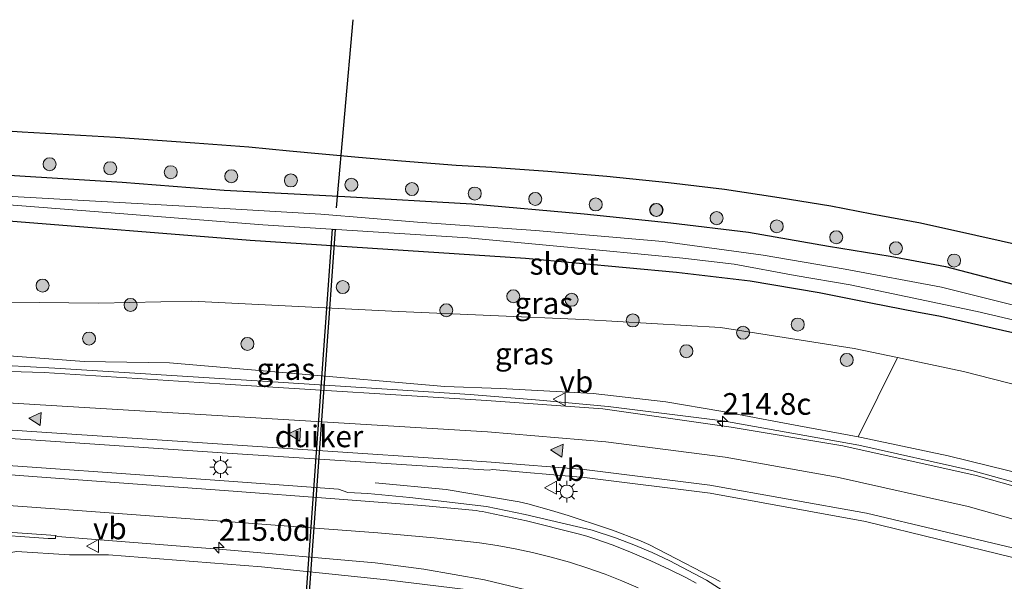
# Model space of a CAD drawing. Units: metres. Extents: x 240000 to 250001, y 576550 to 580172.
# Drawn here: x 246625 to 246739, y 576874 to 576939 of the extents above; entities that cross this region are included whole.
import ezdxf
from ezdxf.enums import TextEntityAlignment as Align

# ---------------------------------------------------------------- set-up
doc = ezdxf.new("R2010")
doc.units = ezdxf.units.M
doc.layers.get('0').update_dxf_attribs({"lineweight": 25})
for name, color, linetype, lineweight in [('B-ME-AM-KILOMETR-S-B1', 7, 'Continuous', 18), ('B-ME-BV-GELEIDECONSTRUCTIE-GELEIDERAIL-L-B1', 213, 'BV-GELEIDERAIL', 18), ('B-ME-GR-BOMENSTRUIKEN-GV-B6', 93, 'Continuous', 18), ('B-ME-GR-BOOM-S-B1', 93, 'Continuous', 18), ('B-ME-GW-INSTEEKWATERGANG-L-B1', 10, 'Continuous', 25), ('B-ME-GW-KRUINLIJN-L-B1', 93, 'Continuous', 18), ('B-ME-GW-TEENLIJN-L-B1', 93, 'Continuous', 18), ('B-ME-IE-GRASLAND-GV-B6', 93, 'Continuous', 18), ('B-ME-IE-MEUBILAIR_WEGMEUBILAIR-LICHTMAST-S-B1', 8, 'Continuous', 18), ('B-ME-IE-TERMINAL-L-B1', 8, 'Continuous', 18), ('B-ME-KG-KADASTRAAL-OPNAMEDTMGRENS-L-B1', 10, 'Continuous', 25), ('B-ME-KW-DUIKER-GV-B6', 10, 'Continuous', 25), ('B-ME-KW-DUIKER-L-B1', 10, 'Continuous', 25), ('B-ME-OG-WATER-GV-B6', 153, 'Continuous', 18), ('B-ME-VH-VERH_SOORT-BITUMEN-GV-B6', 8, 'IE-TERREINAFSCHEIDING-NATUURLIJK-HOUTWAL', 18), ('B-ME-VW-MARKERING-STREEP-015-L-B1', 7, 'Continuous', 18), ('B-ME-VW-MARKERING-VLAKMARK-S-B1', 7, 'Continuous', 18), ('B-ME-VW-MEUBILAIR_WEGMEUBILAIR-VERKEERSBORD-S-B1', 8, 'Continuous', 18)]:
    doc.layers.add(name, color=color, linetype=linetype, lineweight=lineweight)
doc.styles.add('NLCS-ISO', font='NLCS-ISO.TTF')
doc.linetypes.add('BV-GELEIDERAIL', pattern='A,10,-3,[108,NLCS.SHX,S=1,R=0,X=0,Y=0],-3', length=16)
doc.linetypes.add('IE-TERREINAFSCHEIDING-NATUURLIJK-HOUTWAL', pattern='A,7,-1.5,[67,NLCS.SHX,S=0.75,R=45,X=0,Y=0],-1.5,7,-1.5,[70,NLCS.SHX,S=0.75,R=0,X=0,Y=0],-1.5', length=20)

# ---------------------------------------------------------------- blocks, each defined once
blk = doc.blocks.new('verkeersbord')
for p, q in [((0, 0.75), (-0.75, -0.625)), ((0.75, -0.625), (0, 0.75)), ((-0.75, -0.625), (0.75, -0.625))]:
    blk.add_line(p, q)
blk = doc.blocks.new('boom')
blk.add_hatch(color=256).paths.add_polyline_path([(-0.75, 0, 1), (0.75, 0, 1)])
blk.add_circle((0, 0), 0.75)
blk = doc.blocks.new('hecto')
for p, q in [((0, 0.625), (-0.625, 0)), ((0, -0.625), (0, 0.625)), ((-0.625, 0), (0.625, 0)), ((0.625, 0), (0, -0.625))]:
    blk.add_line(p, q)
blk = doc.blocks.new('verfsymbol')
for color in [252, 253]:
    blk.add_hatch(color=color).paths.add_polyline_path([(0.75, -0.625), (0, 0.75), (-0.75, -0.625)])
blk.add_lwpolyline([(0.75, -0.625), (0, 0.75), (-0.75, -0.625)], close=True)
blk = doc.blocks.new('lantaarnpaal')
for p, q in [((0, 0.75), (0, 1.25)), ((-0.75, 0), (-1.25, 0)), ((-0.88, 0.88), (-0.53, 0.53)), ((0.53, 0.53), (0.88, 0.88)), ((0.75, 0), (1.25, 0)), ((-0.53, -0.53), (-0.88, -0.88)), ((0, -0.75), (0, -1.25)), ((0.53, -0.53), (0.88, -0.88))]:
    blk.add_line(p, q)
blk.add_circle((0, 0), 0.75)

msp = doc.modelspace()

# ---------------------------------------------------------------- linework, layer by layer
at = {"layer": 'B-ME-BV-GELEIDECONSTRUCTIE-GELEIDERAIL-L-B1'}
for points in [[(246777.001, 576872.767, 5.7255), (246768.35, 576876.291, 5.7), (246750.681, 576882.289, 5.531), (246735.264, 576886.566, 5.391), (246722.261, 576889.481, 5.231), (246706.559, 576892.294, 4.989), (246693.345, 576893.955, 4.738), (246685.411, 576894.683, 4.527), (246677.425, 576895.325, 4.183), (246653.486, 576896.883, 3.442), (246629.517, 576898.367, 2.876), (246618.27, 576898.997, 2.71)], [(246706.2431, 576873.7751, 4.6807), (246699.1535, 576877.4641, 4.547), (246698.026, 576878.023, 4.526), (246696.8564, 576878.5514, 4.4931), (246693.841, 576879.6931, 4.4106), (246693.157, 576879.936, 4.392), (246688.7257, 576881.3795, 4.2255), (246686.7847, 576881.9689, 4.153), (246684.0599, 576882.7346, 3.524), (246683.5654, 576882.853, 3.411), (246683.066, 576882.949, 3.298), (246674.652, 576884.37, 3.09)]]:
    msp.add_polyline3d(points, dxfattribs=at)
at = {"layer": 'B-ME-GR-BOMENSTRUIKEN-GV-B6'}
msp.add_polyline3d([(246722.166, 576890.436, 4.403), (246726.691, 576899.577, 0.815), (246734.318, 576897.965, 0.83), (246746.185, 576894.931, 0.824), (246754.038, 576892.638, 0.812), (246764.389, 576889.632, 0.758), (246776.445, 576885.186, 0.722), (246777.237, 576884.867, 0.72), (246782.7915, 576882.627, 0.703), (246777.022, 576873.855, 4.968), (246774.769, 576874.735, 4.961), (246766.136, 576878.233, 4.901), (246758.418, 576880.883, 4.841), (246749.926, 576883.688, 4.748), (246741.771, 576885.973, 4.625), (246732.547, 576888.253, 4.565), (246722.542, 576890.366, 4.46), (246722.166, 576890.436, 4.403)], dxfattribs=at)
at = {"layer": 'B-ME-GW-INSTEEKWATERGANG-L-B1'}
for points in [[(246617.994, 576921.01, 0.866), (246637.276, 576919.802, 0.734), (246649.051, 576918.889, 0.689), (246662.954, 576918.166, 0.665), (246677.595, 576917.298, 0.617), (246690.58, 576916.174, 0.56), (246700.569, 576915.118, 0.557), (246709.526, 576914.038, 0.524), (246718.752, 576912.445, 0.53), (246725.875, 576911.278, 0.527), (246732.257, 576910.071, 0.56), (246740.059, 576908.057, 0.551)], [(246740.009, 576902.421, 0.197), (246731.655, 576904.321, 0.221), (246728.946, 576904.832, 0.128), (246723.647, 576905.85, 0.221), (246717.671, 576907.051, 0.215), (246709.699, 576908.404, 0.254), (246701.233, 576909.394, 0.275), (246683.814, 576911.022, 0.296), (246652.03, 576913.079, 0.443), (246623.241, 576915.403, 0.659)]]:
    msp.add_polyline3d(points, dxfattribs=at)
at = {"layer": 'B-ME-GW-KRUINLIJN-L-B1'}
for points in [[(246585.643, 576901.949, 1.385), (246596.336, 576900.733, 1.619), (246604.748, 576899.532, 1.73), (246614.935, 576900.55, 1.837), (246621.628, 576899.99, 1.952), (246632.918, 576899.115, 2.149), (246642.762, 576898.964, 2.441), (246656.692, 576897.771, 2.762), (246674.481, 576896.248, 3.23), (246680.924, 576896.035, 3.488)], [(246722.166, 576890.436, 4.403), (246714.302, 576891.898, 4.274), (246706.312, 576893.402, 4.097), (246699.999, 576894.491, 3.962), (246691.608, 576895.451, 3.797), (246680.924, 576896.035, 3.488)], [(246553.547, 576852.969, 0.889), (246553.33, 576853.456, 1.015), (246554.399, 576855.359, 1.081), (246558.237, 576860.747, 1.13), (246564.736, 576868.751, 1.163), (246568.662, 576874.223, 1.204), (246570.125, 576876.299, 1.134), (246571.495, 576877.581, 1.126), (246573.624, 576878.538, 1.2), (246576.706, 576879.065, 1.282), (246581.653, 576878.941, 1.381), (246588.842, 576878.284, 1.356), (246601.323, 576877.636, 1.467), (246607.856, 576877.238, 1.5), (246616.644, 576876.785, 1.64), (246622.001, 576876.664, 1.669), (246625.102, 576877.232, 1.726), (246631.219, 576876.846, 1.763), (246635.711, 576876.839, 1.868)], [(246635.711, 576876.839, 1.868), (246653.364, 576875.478, 2.282), (246667.774, 576873.951, 2.223), (246678.189, 576872.698, 2.855)]]:
    msp.add_polyline3d(points, dxfattribs=at)
at = {"layer": 'B-ME-GW-TEENLIJN-L-B1'}
for points in [[(246645.309, 576906.099, 0.77), (246634.602, 576905.841, 0.752), (246624.243, 576905.975, 0.802), (246616.791, 576905.709, 0.904), (246606.557, 576905.518, 1.007), (246596.731, 576905.817, 0.991), (246590.575, 576905.523, 1.122), (246587.254, 576903.981, 1.27), (246585.643, 576901.949, 1.385)], [(246645.309, 576906.099, 0.77), (246669.142, 576904.914, 0.761), (246690.44, 576903.972, 0.782), (246706.302, 576903.039, 0.83), (246721.708, 576900.631, 0.815), (246726.691, 576899.577, 0.815)]]:
    msp.add_polyline3d(points, dxfattribs=at)
at = {"layer": 'B-ME-IE-GRASLAND-GV-B6'}
for points in [[(246617.536, 576926.158, 1.077), (246625.744, 576925.589, 1.036), (246636.517, 576924.992, 0.925), (246645.68, 576924.355, 0.81), (246651.893, 576923.892, 0.748), (246656.581, 576923.429, 0.699), (246664.543, 576922.698, 0.666), (246669.515, 576922.275, 0.625), (246675.812, 576921.753, 0.604), (246679.919, 576921.548, 0.632), (246686.374, 576921.074, 0.632), (246693.184, 576920.487, 0.647), (246700.31, 576919.782, 0.605), (246706.754, 576919.003, 0.584), (246713.049, 576918.042, 0.584), (246719.033, 576917.071, 0.638), (246723.73, 576916.171, 0.605), (246729.363, 576915.12, 0.596), (246735.741, 576913.696, 0.599), (246741.575, 576912.371, 0.605)], [(246617.994, 576921.01, 0.866), (246637.276, 576919.802, 0.734), (246649.051, 576918.889, 0.689), (246662.954, 576918.166, 0.665), (246677.595, 576917.298, 0.617), (246690.58, 576916.174, 0.56), (246700.569, 576915.118, 0.557), (246709.526, 576914.038, 0.524), (246718.752, 576912.445, 0.53), (246725.875, 576911.278, 0.527), (246732.257, 576910.071, 0.56), (246740.059, 576908.057, 0.551)], [(246740.059, 576908.057, 0.551), (246732.257, 576910.071, 0.56), (246725.875, 576911.278, 0.527), (246718.752, 576912.445, 0.53), (246709.526, 576914.038, 0.524), (246700.569, 576915.118, 0.557), (246690.58, 576916.174, 0.56), (246677.595, 576917.298, 0.617), (246662.954, 576918.166, 0.665), (246649.051, 576918.889, 0.689), (246637.276, 576919.802, 0.734), (246617.994, 576921.01, 0.866)], [(246602.058, 576918.922, -0.66), (246632.614, 576916.53, -0.66), (246653.5, 576914.884, -0.66), (246677.164, 576913.379, -0.66), (246692.322, 576911.953, -0.66), (246701.955, 576911.046, -0.66), (246707.886, 576910.365, -0.66), (246714.888, 576909.047, -0.66), (246721.236, 576907.952, -0.66), (246727.676, 576906.634, -0.66), (246735.875, 576904.896, -0.66), (246743.131, 576903.208, -0.66)], [(246742.853, 576904.93, -0.66), (246731.766, 576907.714, -0.66), (246720.67, 576909.778, -0.66), (246711.199, 576911.394, -0.66), (246699.63, 576912.958, -0.66), (246684.937, 576914.242, -0.66), (246671.338, 576915.195, -0.66), (246660.21, 576916.105, -0.66), (246644.507, 576917.024, -0.66), (246617.733, 576918.555, -0.66)], [(246740.009, 576902.421, 0.197), (246731.655, 576904.321, 0.221), (246728.946, 576904.832, 0.128), (246723.647, 576905.85, 0.221), (246717.671, 576907.051, 0.215), (246709.699, 576908.404, 0.254), (246701.233, 576909.394, 0.275), (246683.814, 576911.022, 0.296), (246652.03, 576913.079, 0.443), (246623.241, 576915.403, 0.659)], [(246623.241, 576915.403, 0.659), (246652.03, 576913.079, 0.443), (246683.814, 576911.022, 0.296), (246701.233, 576909.394, 0.275), (246709.699, 576908.404, 0.254), (246717.671, 576907.051, 0.215), (246723.647, 576905.85, 0.221), (246728.946, 576904.832, 0.128), (246731.655, 576904.321, 0.221), (246740.009, 576902.421, 0.197)], [(246746.185, 576894.931, 0.824), (246734.318, 576897.965, 0.83), (246726.691, 576899.577, 0.815), (246721.708, 576900.631, 0.815), (246706.302, 576903.039, 0.83), (246690.44, 576903.972, 0.782), (246669.142, 576904.914, 0.761), (246645.309, 576906.099, 0.77), (246634.602, 576905.841, 0.752), (246624.243, 576905.975, 0.802)], [(246624.243, 576905.975, 0.802), (246634.602, 576905.841, 0.752), (246645.309, 576906.099, 0.77), (246669.142, 576904.914, 0.761), (246690.44, 576903.972, 0.782), (246706.302, 576903.039, 0.83), (246721.708, 576900.631, 0.815), (246726.691, 576899.577, 0.815)], [(246621.628, 576899.99, 1.952), (246632.918, 576899.115, 2.149), (246642.762, 576898.964, 2.441), (246656.692, 576897.771, 2.762), (246674.481, 576896.248, 3.23), (246680.924, 576896.035, 3.488), (246691.608, 576895.451, 3.797), (246699.999, 576894.491, 3.962), (246706.312, 576893.402, 4.097), (246714.302, 576891.898, 4.274), (246722.166, 576890.436, 4.403), (246722.542, 576890.366, 4.46), (246732.547, 576888.253, 4.565), (246741.771, 576885.973, 4.625)], [(246726.691, 576899.577, 0.815), (246722.166, 576890.436, 4.403), (246714.302, 576891.898, 4.274), (246706.312, 576893.402, 4.097), (246699.999, 576894.491, 3.962), (246691.608, 576895.451, 3.797), (246680.924, 576896.035, 3.488), (246674.481, 576896.248, 3.23), (246656.692, 576897.771, 2.762), (246642.762, 576898.964, 2.441), (246632.918, 576899.115, 2.149), (246621.628, 576899.99, 1.952)], [(246752.254, 576881.332, 4.758), (246735.792, 576886, 4.618), (246720.405, 576889.412, 4.389), (246707.508, 576891.559, 4.228), (246692.73, 576893.666, 3.9), (246679.286, 576894.656, 3.488), (246649.737, 576896.488, 2.585), (246628.294, 576897.88, 2.037), (246618.905, 576898.151, 1.921)], [(246608.322, 576891.281, 1.943), (246627.325, 576890.051, 2.411), (246648.803, 576888.621, 2.949), (246674.229, 576886.944, 3.482), (246679.62, 576886.61, 3.604), (246679.941, 576886.699, 3.462), (246690.598, 576885.765, 3.59), (246705.081, 576883.953, 3.851), (246722.996, 576880.684, 4.037), (246740.004, 576876.556, 4.244)], [(246707.991, 576871.824, 4.063), (246704.6863, 576873.9144, 3.946), (246700.4635, 576876.1429, 3.8032), (246698.3981, 576877.0965, 3.7351), (246696.3042, 576877.9862, 3.6671), (246694.184, 576878.811, 3.599), (246691.5053, 576879.6743, 3.5267), (246683.7793, 576881.48, 3.3228), (246679.3165, 576882.4109, 3.2056), (246670.4688, 576883.468, 2.9733), (246665.6083, 576883.9011, 2.8428), (246663.304, 576884.041, 2.781), (246662.243, 576884.405, 2.9), (246649.04, 576885.382, 2.564), (246627.438, 576886.903, 2.044), (246608.106, 576888.274, 1.753)], [(246621.135, 576879.268, 1.689), (246628.765, 576878.732, 1.8), (246629.615, 576878.739, 1.769), (246629.611, 576879.059, 1.798), (246629.826, 576878.943, 1.729), (246648.906, 576877.456, 2.149), (246666.473, 576875.932, 2.591), (246672.0937, 576875.1793, 2.7159), (246679.0679, 576873.9556, 2.8719), (246684.02, 576872.784, 2.984)], [(246625.102, 576877.232, 1.726), (246631.219, 576876.846, 1.763), (246635.711, 576876.839, 1.868), (246653.364, 576875.478, 2.282), (246667.774, 576873.951, 2.223), (246678.189, 576872.698, 2.855)], [(246678.189, 576872.698, 2.855), (246667.774, 576873.951, 2.223), (246653.364, 576875.478, 2.282), (246635.711, 576876.839, 1.868), (246631.219, 576876.846, 1.763), (246625.102, 576877.232, 1.726)]]:
    msp.add_polyline3d(points, dxfattribs=at)
at = {"layer": 'B-ME-IE-TERMINAL-L-B1'}
msp.add_line((246674.652, 576884.37, 3.09), (246666.474, 576885.149, 2.859), dxfattribs=at)
at = {"layer": 'B-ME-KG-KADASTRAAL-OPNAMEDTMGRENS-L-B1'}
msp.add_polyline3d([(246617.536, 576926.158, 1.077), (246625.744, 576925.589, 1.036), (246636.517, 576924.992, 0.925), (246645.68, 576924.355, 0.81), (246651.893, 576923.892, 0.748), (246656.581, 576923.429, 0.699), (246664.543, 576922.698, 0.666), (246669.515, 576922.275, 0.625), (246675.812, 576921.753, 0.604), (246679.919, 576921.548, 0.632), (246686.374, 576921.074, 0.632), (246693.184, 576920.487, 0.647), (246700.31, 576919.782, 0.605), (246706.754, 576919.003, 0.584), (246713.049, 576918.042, 0.584), (246719.033, 576917.071, 0.638), (246723.73, 576916.171, 0.605), (246729.363, 576915.12, 0.596), (246735.741, 576913.696, 0.599), (246741.575, 576912.371, 0.605)], dxfattribs=at)
at = {"layer": 'B-ME-KW-DUIKER-GV-B6'}
msp.add_polyline3d([(246658.4411, 576866.6378, -0.729), (246658.1269, 576866.6602, -0.729), (246661.5389, 576914.3692, -1.163), (246661.8531, 576914.3468, -1.163), (246658.4411, 576866.6378, -0.729)], dxfattribs=at)
at = {"layer": 'B-ME-KW-DUIKER-L-B1'}
msp.add_line((246663.889, 576938.534, -0.702), (246661.952, 576916.862, -0.702), dxfattribs=at)
at = {"layer": 'B-ME-OG-WATER-GV-B6'}
for points in [[(246743.131, 576903.208, -0.66), (246735.875, 576904.896, -0.66), (246727.676, 576906.634, -0.66), (246721.236, 576907.952, -0.66), (246714.888, 576909.047, -0.66), (246707.886, 576910.365, -0.66), (246701.955, 576911.046, -0.66), (246692.322, 576911.953, -0.66), (246677.164, 576913.379, -0.66), (246653.5, 576914.884, -0.66), (246632.614, 576916.53, -0.66), (246602.058, 576918.922, -0.66)], [(246617.733, 576918.555, -0.66), (246644.507, 576917.024, -0.66), (246660.21, 576916.105, -0.66), (246671.338, 576915.195, -0.66), (246684.937, 576914.242, -0.66), (246699.63, 576912.958, -0.66), (246711.199, 576911.394, -0.66), (246720.67, 576909.778, -0.66), (246731.766, 576907.714, -0.66), (246742.853, 576904.93, -0.66)]]:
    msp.add_polyline3d(points, dxfattribs=at)
at = {"layer": 'B-ME-VH-VERH_SOORT-BITUMEN-GV-B6'}
for points in [[(246618.905, 576898.151, 1.921), (246628.294, 576897.88, 2.037), (246649.737, 576896.488, 2.585), (246679.286, 576894.656, 3.488), (246692.73, 576893.666, 3.9), (246707.508, 576891.559, 4.228), (246720.405, 576889.412, 4.389), (246735.792, 576886, 4.618), (246752.254, 576881.332, 4.758)], [(246740.004, 576876.556, 4.244), (246722.996, 576880.684, 4.037), (246705.081, 576883.953, 3.851), (246690.598, 576885.765, 3.59), (246679.941, 576886.699, 3.462), (246679.62, 576886.61, 3.604), (246674.229, 576886.944, 3.482), (246648.803, 576888.621, 2.949), (246627.325, 576890.051, 2.411), (246608.322, 576891.281, 1.943)], [(246608.106, 576888.274, 1.753), (246627.438, 576886.903, 2.044), (246649.04, 576885.382, 2.564), (246662.243, 576884.405, 2.9), (246663.304, 576884.041, 2.781), (246665.6083, 576883.9011, 2.8428), (246670.4688, 576883.468, 2.9733), (246679.3165, 576882.4109, 3.2056), (246683.7793, 576881.48, 3.3228), (246691.5053, 576879.6743, 3.5267), (246694.184, 576878.811, 3.599), (246696.3042, 576877.9862, 3.6671), (246698.3981, 576877.0965, 3.7351), (246700.4635, 576876.1429, 3.8032), (246704.6863, 576873.9144, 3.946), (246707.991, 576871.824, 4.063)], [(246620.9489, 576879.281, 1.6871), (246610.867, 576879.988, 1.584), (246610.441, 576880.052, 1.584), (246598.6363, 576882.282, 1.463), (246583.692, 576884.9998, 1.4328), (246583.71, 576885.136, 1.4264), (246583.7426, 576885.3825, 1.3384), (246598.61, 576882.657, 1.371), (246610.536, 576880.419, 1.5), (246610.965, 576880.368, 1.507), (246629.611, 576879.059, 1.798), (246629.615, 576878.739, 1.769), (246628.765, 576878.732, 1.8), (246621.135, 576879.268, 1.689), (246620.9489, 576879.281, 1.6871)], [(246684.02, 576872.784, 2.984), (246679.0679, 576873.9556, 2.8719), (246672.0937, 576875.1793, 2.7159), (246666.473, 576875.932, 2.591), (246648.906, 576877.456, 2.149), (246629.826, 576878.943, 1.729), (246629.611, 576879.059, 1.798), (246610.965, 576880.368, 1.507)]]:
    msp.add_polyline3d(points, dxfattribs=at)
at = {"layer": 'B-ME-VW-MARKERING-STREEP-015-L-B1'}
for points in [[(246776.9173, 576868.4728, 4.843), (246766.533, 576872.589, 4.786), (246751.486, 576877.719, 4.658), (246734.874, 576882.4, 4.508), (246719.764, 576885.816, 4.348), (246706.811, 576888.096, 4.14), (246693.049, 576889.886, 3.875), (246679.425, 576891.013, 3.531), (246649.499, 576892.845, 2.741), (246627.812, 576894.155, 2.234), (246606.632, 576895.437, 1.804), (246598.591, 576895.976, 1.637), (246584.652, 576896.84, 1.459)], [(246584.434, 576893.864, 1.408), (246593.986, 576893.252, 1.488), (246608.09, 576892.321, 1.799), (246627.425, 576891.023, 2.29), (246648.873, 576889.61, 2.815), (246674.322, 576887.898, 3.388), (246679.851, 576887.529, 3.512), (246690.562, 576886.687, 3.703), (246705.056, 576884.883, 3.975), (246723.125, 576881.645, 4.18), (246739.96, 576877.655, 4.387), (246754.662, 576873.098, 4.509), (246767.796, 576868.463, 4.608), (246776.8446, 576864.7465, 4.6505)], [(246703.4882, 576873.5942, 3.9282), (246702.3765, 576874.187, 3.8938), (246700.404, 576875.1679, 3.8335), (246698.2628, 576876.1592, 3.769), (246696.0946, 576877.0898, 3.7045), (246693.901, 576877.959, 3.64), (246692.9069, 576878.3232, 3.61), (246691.9044, 576878.6634, 3.58), (246690.894, 576878.9794, 3.5501), (246689.8762, 576879.271, 3.5201), (246683.9132, 576880.7469, 3.3462), (246679.526, 576881.707, 3.219), (246679.177, 576881.7757, 3.2096), (246678.8267, 576881.8375, 3.2002), (246678.4752, 576881.8925, 3.1909), (246678.1228, 576881.9405, 3.1815), (246671.838, 576882.526, 3.015), (246662.311, 576883.26, 2.765), (246649.053, 576884.273, 2.438), (246627.493, 576885.854, 1.935), (246608.166, 576887.279, 1.615)], [(246611.304, 576883.444, 1.597), (246630.068, 576882.095, 1.913), (246649.274, 576880.687, 2.332), (246666.76, 576879.399, 2.781), (246673.2862, 576878.821, 2.95), (246678.493, 576878.2194, 3.0852), (246680.5496, 576877.9219, 3.1388), (246682.5951, 576877.5552, 3.1924), (246684.627, 576877.12, 3.246), (246686.7612, 576876.5891, 3.3015), (246688.8774, 576875.9903, 3.357), (246690.9733, 576875.3243, 3.4125), (246692.9996, 576874.6086, 3.4667), (246694.9068, 576873.8611, 3.5184), (246696.7872, 576873.0487, 3.5701)]]:
    msp.add_polyline3d(points, dxfattribs=at)

# ---------------------------------------------------------------- block references
at = {"layer": 'B-ME-AM-KILOMETR-S-B1', "rotation": 90}
for p in [(246706.517, 576892.209, 5.411), (246648.432, 576877.68, 2.838)]:
    msp.add_blockref('hecto', p, dxfattribs=at)
at = {"layer": 'B-ME-GR-BOOM-S-B1', "rotation": 90}
for p in [(246628.917, 576921.8701, 1.0252), (246635.902, 576921.4108, 0.8821), (246642.8869, 576920.9514, 0.9338), (246649.8718, 576920.4921, 0.8216), (246656.7403, 576920.0056, 0.8926), (246663.7228, 576919.5111, 0.7653), (246670.7054, 576919.0166, 0.8336), (246677.9546, 576918.498, 0.8011), (246684.926, 576917.8664, 0.7353), (246691.8975, 576917.2348, 0.6668), (246698.869, 576916.6032, 0.6949), (246698.9102, 576916.5976, 0.6949), (246705.8466, 576915.6559, 0.695), (246712.783, 576914.7142, 0.6688), (246719.6398, 576913.4512, 0.663), (246726.524, 576912.1832, 0.7097), (246733.2304, 576910.7658, 0.697), (246628.107, 576907.877, 0.707), (246662.728, 576907.715, 0.548), (246638.249, 576905.653, 0.814), (246682.395, 576906.648, 0.644), (246689.123, 576906.252, 0.629), (246674.667, 576905.038, 0.815), (246696.178, 576903.869, 0.847), (246715.202, 576903.397, 0.578), (246708.888, 576902.45, 0.761), (246633.467, 576901.775, 1.814), (246651.73, 576901.156, 1.877), (246702.358, 576900.319, 1.367), (246720.86, 576899.312, 1.031)]:
    msp.add_blockref('boom', p, dxfattribs=at)
at = {"layer": 'B-ME-IE-MEUBILAIR_WEGMEUBILAIR-LICHTMAST-S-B1', "rotation": 90}
for p in [(246648.643, 576886.965, 2.633), (246688.568, 576884.143, 3.479)]:
    msp.add_blockref('lantaarnpaal', p, dxfattribs=at)
at = {"layer": 'B-ME-VW-MARKERING-VLAKMARK-S-B1'}
for p, rotation in [((246627.252, 576892.535, 2.244), 86), ((246657.19, 576890.728, 2.96), 86), ((246687.444, 576888.892, 3.703), 85)]:
    msp.add_blockref('verfsymbol', p, dxfattribs=dict(at, rotation=rotation))
at = {"layer": 'B-ME-VW-MEUBILAIR_WEGMEUBILAIR-VERKEERSBORD-S-B1', "rotation": 90}
for p in [(246687.736, 576894.778, 3.791), (246686.755, 576884.586, 3.361), (246633.923, 576877.863, 3.709)]:
    msp.add_blockref('verkeersbord', p, dxfattribs=at)

# ---------------------------------------------------------------- texts
at = {"layer": 'B-ME-AM-KILOMETR-S-B1', "ltscale": 0.2, "style": 'NLCS-ISO'}
for s, p in [('214.8c', (246706.517, 576892.209, 5.411)), ('215.0d', (246648.432, 576877.68, 2.838))]:
    msp.add_text(s, height=2.5, dxfattribs=at).set_placement(p, align=Align.BOTTOM_LEFT)
at = {"layer": 'B-ME-IE-GRASLAND-GV-B6', "ltscale": 0.2, "style": 'NLCS-ISO'}
for p in [(246685.9147, 576905.8585), (246683.6642, 576900.0405), (246656.167, 576898.2675)]:
    msp.add_text('gras', height=2.5, dxfattribs=at).set_placement(p, align=Align.MIDDLE_CENTER)
at = {"layer": 'B-ME-KW-DUIKER-GV-B6', "ltscale": 0.2, "style": 'NLCS-ISO'}
msp.add_text('duiker', height=2.5, dxfattribs=at).set_placement((246659.99, 576890.5035), align=Align.MIDDLE_CENTER)
at = {"layer": 'B-ME-OG-WATER-GV-B6', "ltscale": 0.2, "style": 'NLCS-ISO'}
msp.add_text('sloot', height=2.5, dxfattribs=at).set_placement((246688.2647, 576910.3898), align=Align.MIDDLE_CENTER)
at = {"layer": 'B-ME-VW-MEUBILAIR_WEGMEUBILAIR-VERKEERSBORD-S-B1', "ltscale": 0.2, "style": 'NLCS-ISO'}
for p in [(246687.736, 576894.778, 3.791), (246686.755, 576884.586, 3.361), (246633.923, 576877.863, 3.709)]:
    msp.add_text('vb', height=2.5, dxfattribs=at).set_placement(p, align=Align.BOTTOM_LEFT)

doc.saveas('drawing.dxf')
